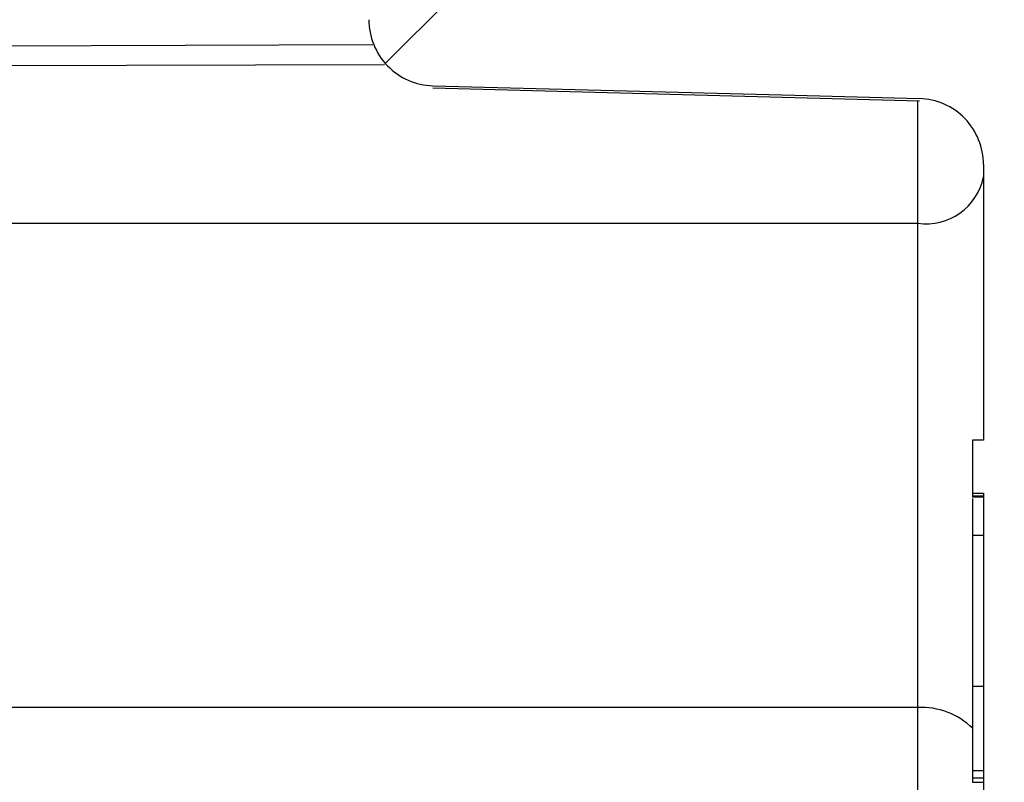
# Model space of a CAD drawing. Units: inches. Extents: x 0.5 to 33.7, y 0.4 to 21.4.
# Drawn here: x 20.8 to 21, y 11.7 to 11.9 of the extents above; entities that cross this region are included whole.
import ezdxf

# ---------------------------------------------------------------- set-up
doc = ezdxf.new("R2010")
doc.units = ezdxf.units.IN
doc.header["$MEASUREMENT"] = 0

msp = doc.modelspace()

# ---------------------------------------------------------------- hatches: boundary and pattern name
at = {"linetype": 'Continuous', "lineweight": 18}
h = msp.add_hatch(dxfattribs=at)
h.set_pattern_fill('ANSI34', style=0)
h.set_pattern_definition([(45, (0, 0), (-0.5303300858899106, 0.5303300858899107), []), (45, (0.176776695, 0), (-0.5303300858899106, 0.5303300858899107), []), (45, (0.353553391, 0), (-0.5303300858899106, 0.5303300858899107), []), (45, (0.530330086, 0), (-0.5303300858899106, 0.5303300858899107), [])])
edge = h.paths.add_edge_path(flags=0)
edge.add_spline(control_points=[(20.99270631367347, 12.19138590882272), (20.99270631367347, 12.19138313009191), (20.99270631271663, 12.19138035136093), (20.99270631080295, 12.19137757263077), (20.99270537901499, 12.19002457854329), (20.99247122321001, 12.18865312990539), (20.99202309971834, 12.18737650184475), (20.99157494290897, 12.18609977886759), (20.99090036980381, 12.18488265963045), (20.99005463859939, 12.18382643767647), (20.98953554967226, 12.18317815472552), (20.98894599934718, 12.18258062275264), (20.9883045812483, 12.18205307472528), (20.9872724603206, 12.18120418480411), (20.9860805511761, 12.18052063457758), (20.98482624628651, 12.180059541364), (20.98364621567824, 12.17962575201198), (20.98238157017237, 12.1793774594496), (20.98112510763389, 12.17933333091281)], knot_values=[0.0042967923121597, 0.0042967923121597, 0.0042967923121597, 0.0042967923121597, 0.0042973188840603, 0.0042973188840603, 0.0042973188840603, 0.0045573778317421, 0.0045573778317421, 0.0045573778317421, 0.0048174666586429, 0.0048174666586429, 0.0048174666586429, 0.004975676203155, 0.004975676203155, 0.004975676203155, 0.0052324968140682, 0.0052324968140682, 0.0052324968140682, 0.0054741154638466, 0.0054741154638466, 0.0054741154638466, 0.0054741154638466], weights=[1, 1, 1, 1, 1, 1, 1, 1, 1, 1, 1, 1, 1, 1, 1, 1, 1, 1, 1], degree=3, periodic=0)
edge.add_spline(control_points=[(20.98112510763389, 12.17933333091281), (20.9753710910693, 12.17913124265006), (20.9696170748092, 12.17892914571758), (20.96386305886062, 12.17872703991607), (20.92533786442765, 12.17737386930119), (20.88681268391706, 12.17602030223275), (20.84828751971303, 12.17466627126441)], knot_values=[0.008744218807554, 0.008744218807554, 0.008744218807554, 0.008744218807554, 0.0098410348003937, 0.0098410348003937, 0.0098410348003937, 0.0171846100984944, 0.0171846100984944, 0.0171846100984944, 0.0171846100984944], weights=[1, 1, 1, 1, 1, 1, 1], degree=3, periodic=0)
edge.add_spline(control_points=[(20.84828751971303, 12.17466627126441), (20.84824453596914, 12.17466476052924), (20.84820155977079, 12.17466301718225), (20.84815859489252, 12.17466104137986), (20.84682501452101, 12.17459971474766), (20.84548369874025, 12.17430716319003), (20.8442455105962, 12.17380807634087), (20.84300684545953, 12.17330879722631), (20.8418373887336, 12.17258921672888), (20.84083260367969, 12.17170945656243), (20.83982393666994, 12.1708262974699), (20.83895358560197, 12.16975767524445), (20.83829145303261, 12.16859193102727), (20.83762501095637, 12.16741859953381), (20.83715122166437, 12.16611491057601), (20.83690730228635, 12.16478775000865), (20.83677380537477, 12.16406139592249), (20.83670631367346, 12.16331984551399), (20.83670631367346, 12.16258132558611)], knot_values=[0.0025585424733624, 0.0025585424733624, 0.0025585424733624, 0.0025585424733624, 0.0025666271743994, 0.0025666271743994, 0.0025666271743994, 0.0028209477517975, 0.0028209477517975, 0.0028209477517975, 0.0030753496236194, 0.0030753496236194, 0.0030753496236194, 0.0033307303560855, 0.0033307303560855, 0.0033307303560855, 0.0035877841585213, 0.0035877841585213, 0.0035877841585213, 0.0037280683977854, 0.0037280683977854, 0.0037280683977854, 0.0037280683977854], weights=[1, 1, 1, 1, 1, 1, 1, 1, 1, 1, 1, 1, 1, 1, 1, 1, 1, 1, 1], degree=3, periodic=0)
edge.add_line((20.83670631367346, 12.16258132558611), (20.83670631367346, 12.1310602482921))
edge.add_spline(control_points=[(20.83670631367346, 12.1310602482921), (20.86346866048395, 12.13057651857377), (20.89023099400169, 12.13009205269877), (20.91699331216322, 12.12960674056631), (20.93713436357967, 12.12924149953772), (20.95727540630529, 12.12887577886655), (20.97741643929272, 12.12850952298901), (20.98051306431801, 12.12845321221702), (20.98360968911298, 12.12839688877757), (20.98670631367346, 12.12834055245054)], knot_values=[0.0102509447095079, 0.0102509447095079, 0.0102509447095079, 0.0102509447095079, 0.0153500045124365, 0.0153500045124365, 0.0153500045124365, 0.0191875056162474, 0.0191875056162474, 0.0191875056162474, 0.0197775102082266, 0.0197775102082266, 0.0197775102082266, 0.0197775102082266], weights=[1, 1, 1, 1, 1, 1, 1, 1, 1, 1], degree=3, periodic=0)
edge.add_line((20.98670631367346, 12.12834055245054), (20.98670631367346, 12.06965736637033))
edge.add_spline(control_points=[(20.98670631367346, 12.06965736637033), (20.98360968911298, 12.06960103004331), (20.98051306431801, 12.06954470660385), (20.97741643929272, 12.06948839583187), (20.93051311264858, 12.06863547934686), (20.88360973344393, 12.06778545036643), (20.83670631367346, 12.06693767052877)], knot_values=[0.0185975011034871, 0.0185975011034871, 0.0185975011034871, 0.0185975011034871, 0.0191875056916734, 0.0191875056916734, 0.0191875056916734, 0.0281240665565018, 0.0281240665565018, 0.0281240665565018, 0.0281240665565018], weights=[1, 1, 1, 1, 1, 1, 1], degree=3, periodic=0)
edge.add_line((20.83670631367346, 12.06693767052877), (20.83670631367346, 12.03541659323477))
edge.add_spline(control_points=[(20.83670631367346, 12.03541659323477), (20.83670631367346, 12.03485455961114), (20.83674526881884, 12.03429118862292), (20.83682269525573, 12.03373451372591), (20.83701115826902, 12.03237951622475), (20.83743673298565, 12.03103811626067), (20.83806527446543, 12.02982301455969), (20.83869064597136, 12.02861404107892), (20.83953449525872, 12.02749646215193), (20.84052722780612, 12.02656523259539), (20.84151261254683, 12.02564089562516), (20.84267218089496, 12.02487447277225), (20.84390928324226, 12.02433137084439), (20.84468063279798, 12.02399273966187), (20.84549247139585, 12.02373467870861), (20.84631781012132, 12.02356595644233), (20.8469656115576, 12.02343352775208), (20.84762672876503, 12.02335487215331), (20.84828751971303, 12.02333164755646)], knot_values=[0.0037438719961556, 0.0037438719961556, 0.0037438719961556, 0.0037438719961556, 0.0038504299050677, 0.0038504299050677, 0.0038504299050677, 0.004111123560637, 0.004111123560637, 0.004111123560637, 0.0043705022594933, 0.0043705022594933, 0.0043705022594933, 0.0046279395973067, 0.0046279395973067, 0.0046279395973067, 0.0047870326208229, 0.0047870326208229, 0.0047870326208229, 0.0049125312555564, 0.0049125312555564, 0.0049125312555564, 0.0049125312555564], weights=[1, 1, 1, 1, 1, 1, 1, 1, 1, 1, 1, 1, 1, 1, 1, 1, 1, 1, 1], degree=3, periodic=0)
edge.add_spline(control_points=[(20.84828751971303, 12.02333164755646), (20.85523338182705, 12.02308752368059), (20.86217924447241, 12.02284341492219), (20.86912510763388, 12.02259932085068)], knot_values=[0.0064363724717833, 0.0064363724717833, 0.0064363724717833, 0.0064363724717833, 0.007760376210529, 0.007760376210529, 0.007760376210529, 0.007760376210529], weights=[1, 1, 1, 1], degree=3, periodic=0)
edge.add_spline(control_points=[(20.86912510763388, 12.02259932085068), (20.8700369984409, 12.02256727484938), (20.87095109350022, 12.02242895597519), (20.87183168056463, 12.02218991996931), (20.87313228572316, 12.02183686974306), (20.87438944960832, 12.02125240212498), (20.87549833599042, 12.02048651098897), (20.87661112308962, 12.01971792568637), (20.87760568891591, 12.01874531660397), (20.87839996448469, 12.0176507185881), (20.87919413749082, 12.01655626191472), (20.87981016527627, 12.01530962876062), (20.88019781057569, 12.01401414533912), (20.88044235661872, 12.01319688960298), (20.88060096441936, 12.01234899631179), (20.88066839873669, 12.01149860680207), (20.88069365464922, 12.01118011372724), (20.88070631367346, 12.01086037124579), (20.88070631367346, 12.01054087836664)], knot_values=[0.003863163258846, 0.003863163258846, 0.003863163258846, 0.003863163258846, 0.0040382367523542, 0.0040382367523542, 0.0040382367523542, 0.0042972237480851, 0.0042972237480851, 0.0042972237480851, 0.0045571187594678, 0.0045571187594678, 0.0045571187594678, 0.0048169550279738, 0.0048169550279738, 0.0048169550279738, 0.0049794627728247, 0.0049794627728247, 0.0049794627728247, 0.0050403447211655, 0.0050403447211655, 0.0050403447211655, 0.0050403447211655], weights=[1, 1, 1, 1, 1, 1, 1, 1, 1, 1, 1, 1, 1, 1, 1, 1, 1, 1, 1], degree=3, periodic=0)
edge.add_line((20.88070631367346, 12.01054087836664), (20.88070631367346, 11.87603752521251))
edge.add_spline(control_points=[(20.88070631367346, 11.87603752521251), (20.88070631367346, 11.87531976156802), (20.88077052326261, 11.87459918043939), (20.8808975115504, 11.87389273962509), (20.88113767355981, 11.87255670896871), (20.88161213888347, 11.87124358252502), (20.88228222392576, 11.87006305648056), (20.88295035742058, 11.86888596858568), (20.88383159035672, 11.8678080813229), (20.88485307214826, 11.86692009864922), (20.88587002016068, 11.86603605722769), (20.88705422190589, 11.86531574914569), (20.88830719021259, 11.86481998416367), (20.88908938205551, 11.86451049243681), (20.88990889011662, 11.86428268041787), (20.89073860701876, 11.86414419189691), (20.89128478682643, 11.86405302871395), (20.89183864601217, 11.8639997800697), (20.89239219029377, 11.86398522546436)], knot_values=[0.0037090420777159, 0.0037090420777159, 0.0037090420777159, 0.0037090420777159, 0.0038453575429684, 0.0038453575429684, 0.0038453575429684, 0.0041039987734668, 0.0041039987734668, 0.0041039987734668, 0.0043618874938511, 0.0043618874938511, 0.0043618874938511, 0.0046186192108375, 0.0046186192108375, 0.0046186192108375, 0.0047774783530385, 0.0047774783530385, 0.0047774783530385, 0.0048824465981667, 0.0048824465981667, 0.0048824465981667, 0.0048824465981667], weights=[1, 1, 1, 1, 1, 1, 1, 1, 1, 1, 1, 1, 1, 1, 1, 1, 1, 1, 1], degree=3, periodic=0)
edge.add_spline(control_points=[(20.89239219029377, 11.86398522546436), (20.91437010040193, 11.86340734973084), (20.93634801164076, 11.86282951699748), (20.9583259239503, 11.86225172499355), (20.96589076152513, 11.86205284793006), (20.97345559922686, 11.86185397569341), (20.98102043705316, 11.8616551081954)], knot_values=[0.0078326685748921, 0.0078326685748921, 0.0078326685748921, 0.0078326685748921, 0.0120209074635733, 0.0120209074635733, 0.0120209074635733, 0.0134625069417693, 0.0134625069417693, 0.0134625069417693, 0.0134625069417693], weights=[1, 1, 1, 1, 1, 1, 1], degree=3, periodic=0)
edge.add_spline(control_points=[(20.98102043705316, 11.8616551081954), (20.98154287180936, 11.8616413742205), (20.9820655211993, 11.86159319978325), (20.98258166573693, 11.86151121495036), (20.98390931210755, 11.86130033048315), (20.98521875513237, 11.86085620000805), (20.98640101833765, 11.86021637905076), (20.98758731107535, 11.85957437737832), (20.98867855988571, 11.85871755178677), (20.98958427837658, 11.85771798657016), (20.99049164477128, 11.85671660270089), (20.99123805461135, 11.85554420605889), (20.99176199455792, 11.85429858558689), (20.99228575937189, 11.853053381477), (20.99260173357499, 11.85170059297024), (20.99268393613641, 11.8503522215101), (20.99269884735516, 11.85010763227281), (20.99270631367347, 11.84986247549394), (20.99270631367347, 11.84961743215197)], knot_values=[0.0031586000693659, 0.0031586000693659, 0.0031586000693659, 0.0031586000693659, 0.0032585065986047, 0.0032585065986047, 0.0032585065986047, 0.0035168855845068, 0.0035168855845068, 0.0035168855845068, 0.0037761540079496, 0.0037761540079496, 0.0037761540079496, 0.0040358903497544, 0.0040358903497544, 0.0040358903497544, 0.0042955278175634, 0.0042955278175634, 0.0042955278175634, 0.0043421758759801, 0.0043421758759801, 0.0043421758759801, 0.0043421758759801], weights=[1, 1, 1, 1, 1, 1, 1, 1, 1, 1, 1, 1, 1, 1, 1, 1, 1, 1, 1], degree=3, periodic=0)
edge.add_line((20.99270631367347, 11.84961743215197), (20.99270631367347, 11.79938056913946))
edge.add_line((20.99270631367347, 11.79938056913946), (20.99070631367346, 11.79938056913946))
edge.add_line((20.99070631367346, 11.79938056913946), (20.99070631367346, 11.78973456032193))
edge.add_line((20.99070631367346, 11.78973456032193), (20.99270631367347, 11.78973456029564))
edge.add_line((20.99270631367347, 11.78973456029564), (20.99270631367347, 11.71408049823149))
edge.add_arc((20.98070631367347, 11.71408049823149), 0.012, 270.74999999999727, 360, ccw=False)
edge.add_line((20.98086338882032, 11.7020815263006), (17.14310631367346, 11.65184253418953))
edge.add_line((17.14310631367346, 11.65184253418953), (17.14310631367346, 11.60344253418953))
edge.add_line((17.14310631367346, 11.60344253418953), (17.11249663079749, 11.59941269298855))
edge.add_arc((17.11390631367346, 11.58870508848571), 0.0108, 97.50000000000043, 180)
edge.add_line((17.10310631367346, 11.58870508848571), (17.10310631367346, 11.58817997989334))
edge.add_arc((17.11390631367346, 11.58817997989334), 0.0108, 180, 262.4999999999991)
edge.add_line((17.11249663079749, 11.57747237539051), (17.14310631367346, 11.57344253418953))
edge.add_line((17.14310631367346, 11.57344253418953), (17.21312172939398, 11.57283151891322))
edge.add_arc((17.213017010968, 11.56083197583645), 0.012, -54.24999999999761, 89.49999999999977, ccw=False)
edge.add_line((17.22002800695565, 11.55109308805287), (17.19924692678715, 11.53613285101985))
edge.add_arc((17.1922359307995, 11.54587173880343), 0.012, 270.49999999999943, 305.74999999999824, ccw=False)
edge.add_line((17.19234064922548, 11.53387219572666), (17.14310631367346, 11.53344253418953))
edge.add_line((17.14310631367346, 11.53344253418953), (17.14310631367346, 11.4894360910711))
edge.add_line((17.14310631367346, 11.4894360910711), (17.21437612329921, 11.49068011022554))
edge.add_line((17.21437612329921, 11.49068011022554), (17.21437612329921, 11.4315565547397))
edge.add_line((17.21437612329921, 11.4315565547397), (17.25515363896245, 11.43209036166067))
edge.add_line((17.25515363896245, 11.43209036166067), (17.2537137834496, 11.54208093769382))
edge.add_arc((17.26570564994808, 11.54223791982547), 0.0119928939587977, 90.78443303559982, 180.7500000000021, ccw=False)
edge.add_ellipse((17.28935920922862, 11.54254756187806), major_axis=(0.687525354970804, 0.009000199910573714), ratio=0.0174524064372835, start_angle=90.00000001742, end_angle=153.1229752348379, ccw=False)
edge.add_line((17.28920213407811, 11.5545465338089), (17.68703247468329, 11.55975441824434))
edge.add_line((17.68703247468329, 11.55975441824434), (17.68687539953643, 11.57175339017575))
edge.add_arc((17.69887437146732, 11.57191046532251), 0.012, 90.75000000001711, 180.7499999995224, ccw=False)
edge.add_line((17.69871729632045, 11.58390943725415), (21.01856079345203, 11.62736856924103))
edge.add_arc((21.01790631367346, 11.67736428561973), 0.05, 270.7500000000057, 360.0000000000008)
edge.add_line((21.06790631367346, 11.67736428561973), (21.06790631367346, 11.85937122108042))
edge.add_spline(control_points=[(21.06790631367346, 11.85937122108042), (21.07486304843598, 11.85955407026873), (21.08181978310025, 11.85973692319516), (21.08877651766463, 11.85991977992214), (21.09531017811267, 11.86009151620929), (21.10184383847259, 11.86026325584879), (21.10837749874301, 11.86043499889349)], knot_values=[0.0109826818516334, 0.0109826818516334, 0.0109826818516334, 0.0109826818516334, 0.01230839751304, 0.01230839751304, 0.01230839751304, 0.0135534897186045, 0.0135534897186045, 0.0135534897186045, 0.0135534897186045], weights=[1, 1, 1, 1, 1, 1, 1], degree=3, periodic=0)
edge.add_spline(control_points=[(21.10837749874301, 11.86043499889349), (21.10843065247345, 11.86043639608636), (21.10848380051499, 11.8604380297198), (21.10853693971331, 11.86043989969567), (21.11054318273136, 11.86051049966969), (21.11256485167565, 11.86092858580605), (21.11443468440686, 11.86165914789172), (21.11559358325436, 11.86211194109881), (21.11671109292683, 11.86268892598114), (21.11775144056326, 11.86337138112432), (21.11943988381714, 11.86447897895243), (21.1209597248003, 11.86589427126605), (21.12218572256138, 11.86749880953615), (21.12341156069269, 11.86910313888902), (21.12437749340498, 11.8709406977346), (21.12500541585255, 11.87285962066075), (21.12559886676579, 11.87467319902118), (21.12590631367346, 11.87660470010184), (21.12590631367346, 11.87851290618501)], knot_values=[0.0065401487462933, 0.0065401487462933, 0.0065401487462933, 0.0065401487462933, 0.006550140843396, 0.006550140843396, 0.006550140843396, 0.0069325323363586, 0.0069325323363586, 0.0069325323363586, 0.0071674439855178, 0.0071674439855178, 0.0071674439855178, 0.0075521225732674, 0.0075521225732674, 0.0075521225732674, 0.0079367160594472, 0.0079367160594472, 0.0079367160594472, 0.008300182425636, 0.008300182425636, 0.008300182425636, 0.008300182425636], weights=[1, 1, 1, 1, 1, 1, 1, 1, 1, 1, 1, 1, 1, 1, 1, 1, 1, 1, 1], degree=3, periodic=0)
edge.add_line((21.12590631367346, 11.87851290618501), (21.12590631367346, 11.90346404926597))
edge.add_line((21.12590631367346, 11.90346404926597), (20.98030631367347, 11.90346404926597))
edge.add_spline(control_points=[(20.98030631367347, 11.90346404926597), (20.97954048170393, 11.90346404926597), (20.97877131191752, 11.90353648965156), (20.97801893327986, 11.90367940567991), (20.97716700558846, 11.90384123127675), (20.97632771600586, 11.90409533419324), (20.97552897432721, 11.90443294350289), (20.97423739987028, 11.90497886162937), (20.97302378976957, 11.9057596587074), (20.97198999343616, 11.90670700041958), (20.97093948352907, 11.90766965797783), (20.97004458233478, 11.90883169671529), (20.96937904403834, 11.91009159330442), (20.96870409008148, 11.91136931419985), (20.96824549541558, 11.91278412417463), (20.96803865545731, 11.91421428177509), (20.96795057130126, 11.9148233237915), (20.96790631367346, 11.91544028963518), (20.96790631367346, 11.91605566837733)], knot_values=[0.0048734512098977, 0.0048734512098977, 0.0048734512098977, 0.0048734512098977, 0.0050202118864446, 0.0050202118864446, 0.0050202118864446, 0.0051854060696041, 0.0051854060696041, 0.0051854060696041, 0.0054549691511472, 0.0054549691511472, 0.0054549691511472, 0.0057289513783703, 0.0057289513783703, 0.0057289513783703, 0.0060068368973557, 0.0060068368973557, 0.0060068368973557, 0.0061245900188993, 0.0061245900188993, 0.0061245900188993, 0.0061245900188993], weights=[1, 1, 1, 1, 1, 1, 1, 1, 1, 1, 1, 1, 1, 1, 1, 1, 1, 1, 1], degree=3, periodic=0)
edge.add_line((20.96790631367346, 11.91605566837733), (20.96790631367346, 12.00194225044354))
edge.add_spline(control_points=[(20.96790631367346, 12.00194225044354), (20.96790631367346, 12.00275289130099), (20.96798340141063, 12.00356716415712), (20.96813610695142, 12.00436329204734), (20.9683996742835, 12.00573739611017), (20.96889834968042, 12.00708576452827), (20.96959543137228, 12.00829890377374), (20.97028420510658, 12.0094975845856), (20.97118523775876, 12.0105960732571), (20.97222814509821, 12.01150359142613), (20.97326408535261, 12.01240504697001), (20.97446801924637, 12.01314218510208), (20.97574273271381, 12.01365296870027), (20.97701665898138, 12.0141634368638), (20.97839608983439, 12.01446161605798), (20.97976715489843, 12.01452200207734), (20.97994674392198, 12.01452991174299), (20.98012655055102, 12.0145338695549), (20.98030631367347, 12.0145338695549)], knot_values=[0.0011191290878931, 0.0011191290878931, 0.0011191290878931, 0.0011191290878931, 0.0012744472700974, 0.0012744472700974, 0.0012744472700974, 0.0015431713592786, 0.0015431713592786, 0.0015431713592786, 0.0018086805715414, 0.0018086805715414, 0.0018086805715414, 0.0020724268385105, 0.0020724268385105, 0.0020724268385105, 0.0023360405411749, 0.0023360405411749, 0.0023360405411749, 0.0023702001610965, 0.0023702001610965, 0.0023702001610965, 0.0023702001610965], weights=[1, 1, 1, 1, 1, 1, 1, 1, 1, 1, 1, 1, 1, 1, 1, 1, 1, 1, 1], degree=3, periodic=0)
edge.add_line((20.98030631367347, 12.0145338695549), (21.12590631367346, 12.0145338695549))
edge.add_line((21.12590631367346, 12.0145338695549), (21.12590631367347, 12.03948501263586))
edge.add_spline(control_points=[(21.12590631367346, 12.03948501263586), (21.12590631367346, 12.03994239288504), (21.12588905403639, 12.04040009794243), (21.12585459700243, 12.04085617842343), (21.12570100394274, 12.04288916816476), (21.12519382515413, 12.0449239357302), (21.12437396984309, 12.04679061068459), (21.12355656145951, 12.04865171438985), (21.12240553201899, 12.05039733703428), (21.12101578852491, 12.05188073734706), (21.1196323657879, 12.05335739093783), (21.11797395361554, 12.0546151299227), (21.11617833766754, 12.05554793626042), (21.11439040787312, 12.05647674971047), (21.11241692285078, 12.05710911285931), (21.11042205560382, 12.05739176466242), (21.10974491616585, 12.05748770823129), (21.1090611653561, 12.05754494914518), (21.10837749874301, 12.05756291992738)], knot_values=[0.0010748931823762, 0.0010748931823762, 0.0010748931823762, 0.0010748931823762, 0.0011612778229808, 0.0011612778229808, 0.0011612778229808, 0.0015496945159556, 0.0015496945159556, 0.0015496945159556, 0.0019369530897398, 0.0019369530897398, 0.0019369530897398, 0.0023224312849518, 0.0023224312849518, 0.0023224312849518, 0.0027062326774195, 0.0027062326774195, 0.0027062326774195, 0.0028356913029762, 0.0028356913029762, 0.0028356913029762, 0.0028356913029762], weights=[1, 1, 1, 1, 1, 1, 1, 1, 1, 1, 1, 1, 1, 1, 1, 1, 1, 1, 1], degree=3, periodic=0)
edge.add_spline(control_points=[(21.10837749874301, 12.05756291992738), (21.10184383847259, 12.05773466297208), (21.09531017811267, 12.05790640261159), (21.08877651766463, 12.05807813889873), (21.08181978310025, 12.05826099562571), (21.07486304843598, 12.05844384855214), (21.06790631367346, 12.05862669774045)], knot_values=[0.0110633053075115, 0.0110633053075115, 0.0110633053075115, 0.0110633053075115, 0.0123083975130727, 0.0123083975130727, 0.0123083975130727, 0.0136341131744758, 0.0136341131744758, 0.0136341131744758, 0.0136341131744758], weights=[1, 1, 1, 1, 1, 1, 1], degree=3, periodic=0)
edge.add_line((21.06790631367346, 12.05862669774045), (21.06790631367346, 12.23546463815591))
edge.add_arc((21.09270631367346, 12.23546463815591), 0.0248, 93.00000000000432, 180, ccw=False)
edge.add_line((21.09140838195864, 12.26023065061782), (21.11960424538829, 12.26170833320514))
edge.add_arc((21.11830631367346, 12.28647434566705), 0.0248, 272.9999999999976, 360.0000000000008)
edge.add_line((21.14310631367346, 12.28647434566705), (21.14310631367346, 15.0591848301684))
edge.add_arc((21.48951647518724, 15.25899895941044), 0.3999070970172371, 196.7017982854903, 209.9769375610266, ccw=False)
edge.add_spline(control_points=[(21.10648006880582, 15.14406942608169), (21.1062596207259, 15.14480413401864), (21.10610892586797, 15.14556338578535), (21.10603200314955, 15.14632658694098), (21.10589662611855, 15.14766975198528), (21.10599110166398, 15.14905475918823), (21.10630756830201, 15.15036711132991), (21.10662316497677, 15.15167585583016), (21.1071681877101, 15.15294830616029), (21.10789812336784, 15.15407950347448), (21.10862555087036, 15.15520681384549), (21.10955656857695, 15.15622469585182), (21.11061514774574, 15.15704894677683), (21.11167128323487, 15.15787129495776), (21.11288336091, 15.15852337176628), (21.11415181223674, 15.1589508175918), (21.11532539500632, 15.15934629437927), (21.11657576696934, 15.15955987631182), (21.11781408585041, 15.15957614761433)], knot_values=[0.000791271425765, 0.000791271425765, 0.000791271425765, 0.000791271425765, 0.0009382928191198, 0.0009382928191198, 0.0009382928191198, 0.00119772169151, 0.00119772169151, 0.00119772169151, 0.0014564209421401, 0.0014564209421401, 0.0014564209421401, 0.0017142193192354, 0.0017142193192354, 0.0017142193192354, 0.0019714227763155, 0.0019714227763155, 0.0019714227763155, 0.0022093827108424, 0.0022093827108424, 0.0022093827108424, 0.0022093827108424], weights=[1, 1, 1, 1, 1, 1, 1, 1, 1, 1, 1, 1, 1, 1, 1, 1, 1, 1, 1], degree=3, periodic=0)
edge.add_spline(control_points=[(21.11781408585041, 15.15957614761433), (21.12313647034129, 15.15964608285432), (21.12845885482494, 15.15971601864481), (21.13378123930131, 15.15978595498931), (21.13888959743208, 15.15985307901909), (21.14399795555615, 15.15992020355921), (21.14910631367346, 15.15998732861281)], knot_values=[0.0114701119136283, 0.0114701119136283, 0.0114701119136283, 0.0114701119136283, 0.0124841136841439, 0.0124841136841439, 0.0124841136841439, 0.013457339916113, 0.013457339916113, 0.013457339916113, 0.013457339916113], weights=[1, 1, 1, 1, 1, 1, 1], degree=3, periodic=0)
edge.add_line((21.14910631367346, 15.15998732861281), (21.14910631367346, 15.35801059020806))
edge.add_spline(control_points=[(21.14910631367346, 15.35801059020806), (21.14399795555615, 15.35807771526166), (21.13888959743208, 15.35814483980178), (21.13378123930131, 15.35821196383156), (21.12845885482494, 15.35828190017607), (21.12313647034129, 15.35835183596656), (21.11781408585041, 15.35842177120654)], knot_values=[0.0115108874521758, 0.0115108874521758, 0.0115108874521758, 0.0115108874521758, 0.0124841136841449, 0.0124841136841449, 0.0124841136841449, 0.0134981154546604, 0.0134981154546604, 0.0134981154546604, 0.0134981154546604], weights=[1, 1, 1, 1, 1, 1, 1], degree=3, periodic=0)
edge.add_spline(control_points=[(21.11781408585041, 15.35842177120654), (21.11697169700965, 15.35843284005469), (21.11612582996564, 15.35853401783571), (21.11530458336021, 15.35872188877944), (21.11448244717425, 15.35890996322639), (21.11367587941422, 15.35918699845947), (21.11291163293076, 15.35954365966899), (21.1116901366432, 15.36011371180893), (21.11055069218536, 15.36090368047403), (21.10958786542447, 15.36184706653037), (21.10862301794218, 15.36279243250716), (21.10780868441073, 15.36391806292121), (21.10721205511588, 15.36512995440922), (21.10661539960995, 15.36634189913797), (21.1062199070574, 15.36767362246104), (21.10605809135381, 15.36901475015682), (21.10589655105653, 15.37035359528652), (21.1059634244464, 15.37173868708419), (21.10625338904407, 15.37305569964338), (21.10631802001477, 15.3733492520315), (21.1063936840696, 15.37364059024825), (21.10648006880582, 15.37392849273919)], knot_values=[0.0046515410503868, 0.0046515410503868, 0.0046515410503868, 0.0046515410503868, 0.0048131082377114, 0.0048131082377114, 0.0048131082377114, 0.0049737710075233, 0.0049737710075233, 0.0049737710075233, 0.0052328286493608, 0.0052328286493608, 0.0052328286493608, 0.0054924283844666, 0.0054924283844666, 0.0054924283844666, 0.0057520289153912, 0.0057520289153912, 0.0057520289153912, 0.0060111743596946, 0.0060111743596946, 0.0060111743596946, 0.006068440331036, 0.006068440331036, 0.006068440331036, 0.006068440331036], weights=[1, 1, 1, 1, 1, 1, 1, 1, 1, 1, 1, 1, 1, 1, 1, 1, 1, 1, 1, 1, 1, 1], degree=3, periodic=0)
edge.add_arc((21.48951647518724, 15.25899895941044), 0.3999070970172371, 150.0230624389728, 163.2982017145093, ccw=False)
edge.add_line((21.14310631367346, 15.45881308865247), (21.14310631367346, 18.23152357315382))
edge.add_arc((21.11830631367346, 18.23152357315382), 0.0248, 0, 86.99999999999504)
edge.add_line((21.11960424538829, 18.25628958561574), (21.09140838195864, 18.25776726820305))
edge.add_arc((21.09270631367346, 18.28253328066496), 0.0248, 180, 266.9999999999946, ccw=False)
edge.add_line((21.06790631367346, 18.28253328066496), (21.06790631367346, 18.45937122108042))
edge.add_spline(control_points=[(21.06790631367346, 18.45937122108042), (21.07486304843598, 18.45955407026873), (21.08181978310025, 18.45973692319516), (21.08877651766463, 18.45991977992215), (21.09531017811267, 18.46009151620929), (21.10184383847259, 18.46026325584879), (21.10837749874301, 18.4604349988935)], knot_values=[0.0109826818516334, 0.0109826818516334, 0.0109826818516334, 0.0109826818516334, 0.01230839751304, 0.01230839751304, 0.01230839751304, 0.0135534897186045, 0.0135534897186045, 0.0135534897186045, 0.0135534897186045], weights=[1, 1, 1, 1, 1, 1, 1], degree=3, periodic=0)
edge.add_spline(control_points=[(21.10837749874301, 18.4604349988935), (21.10843065247345, 18.46043639608636), (21.10848380051499, 18.4604380297198), (21.10853693971331, 18.46043989969567), (21.11054318273135, 18.46051049966969), (21.11256485167564, 18.46092858580605), (21.11443468440686, 18.46165914789172), (21.11559358325435, 18.46211194109881), (21.11671109292683, 18.46268892598114), (21.11775144056326, 18.46337138112433), (21.11943988381714, 18.46447897895243), (21.1209597248003, 18.46589427126605), (21.12218572256138, 18.46749880953615), (21.12341156069269, 18.46910313888902), (21.12437749340498, 18.4709406977346), (21.12500541585255, 18.47285962066075), (21.12559886676579, 18.47467319902118), (21.12590631367346, 18.47660470010184), (21.12590631367346, 18.47851290618501)], knot_values=[0.0065401487462933, 0.0065401487462933, 0.0065401487462933, 0.0065401487462933, 0.006550140843396, 0.006550140843396, 0.006550140843396, 0.0069325323363586, 0.0069325323363586, 0.0069325323363586, 0.0071674439855178, 0.0071674439855178, 0.0071674439855178, 0.0075521225732675, 0.0075521225732675, 0.0075521225732675, 0.0079367160594473, 0.0079367160594473, 0.0079367160594473, 0.008300182425636, 0.008300182425636, 0.008300182425636, 0.008300182425636], weights=[1, 1, 1, 1, 1, 1, 1, 1, 1, 1, 1, 1, 1, 1, 1, 1, 1, 1, 1], degree=3, periodic=0)
edge.add_line((21.12590631367346, 18.47851290618501), (21.12590631367346, 18.50346404926597))
edge.add_line((21.12590631367346, 18.50346404926597), (20.98030631367346, 18.50346404926597))
edge.add_spline(control_points=[(20.98030631367346, 18.50346404926597), (20.97954048170393, 18.50346404926597), (20.97877131191752, 18.50353648965156), (20.97801893327986, 18.50367940567991), (20.97716700558846, 18.50384123127675), (20.97632771600586, 18.50409533419325), (20.97552897432721, 18.50443294350289), (20.97423739987027, 18.50497886162937), (20.97302378976957, 18.5057596587074), (20.97198999343616, 18.50670700041958), (20.97093948352907, 18.50766965797783), (20.97004458233478, 18.50883169671529), (20.96937904403833, 18.51009159330442), (20.96870409008148, 18.51136931419984), (20.96824549541558, 18.51278412417463), (20.96803865545731, 18.51421428177509), (20.96795057130126, 18.5148233237915), (20.96790631367346, 18.51544028963518), (20.96790631367346, 18.51605566837733)], knot_values=[0.0048734512098977, 0.0048734512098977, 0.0048734512098977, 0.0048734512098977, 0.0050202118864446, 0.0050202118864446, 0.0050202118864446, 0.0051854060696042, 0.0051854060696042, 0.0051854060696042, 0.0054549691511471, 0.0054549691511471, 0.0054549691511471, 0.0057289513783703, 0.0057289513783703, 0.0057289513783703, 0.0060068368973557, 0.0060068368973557, 0.0060068368973557, 0.0061245900188993, 0.0061245900188993, 0.0061245900188993, 0.0061245900188993], weights=[1, 1, 1, 1, 1, 1, 1, 1, 1, 1, 1, 1, 1, 1, 1, 1, 1, 1, 1], degree=3, periodic=0)
edge.add_line((20.96790631367346, 18.51605566837733), (20.96790631367346, 18.60194225044354))
edge.add_spline(control_points=[(20.96790631367346, 18.60194225044354), (20.96790631367346, 18.60275289130099), (20.96798340141063, 18.60356716415712), (20.96813610695142, 18.60436329204734), (20.9683996742835, 18.60573739611017), (20.96889834968042, 18.60708576452826), (20.96959543137228, 18.60829890377374), (20.97028420510658, 18.6094975845856), (20.97118523775876, 18.6105960732571), (20.97222814509821, 18.61150359142613), (20.97326408535261, 18.61240504697001), (20.97446801924637, 18.61314218510208), (20.97574273271381, 18.61365296870026), (20.97701665898138, 18.6141634368638), (20.97839608983439, 18.61446161605798), (20.97976715489843, 18.61452200207733), (20.97994674392198, 18.61452991174299), (20.98012655055102, 18.6145338695549), (20.98030631367346, 18.6145338695549)], knot_values=[0.0011191290878931, 0.0011191290878931, 0.0011191290878931, 0.0011191290878931, 0.0012744472700974, 0.0012744472700974, 0.0012744472700974, 0.0015431713592787, 0.0015431713592787, 0.0015431713592787, 0.0018086805715414, 0.0018086805715414, 0.0018086805715414, 0.0020724268385105, 0.0020724268385105, 0.0020724268385105, 0.0023360405411749, 0.0023360405411749, 0.0023360405411749, 0.0023702001610965, 0.0023702001610965, 0.0023702001610965, 0.0023702001610965], weights=[1, 1, 1, 1, 1, 1, 1, 1, 1, 1, 1, 1, 1, 1, 1, 1, 1, 1, 1], degree=3, periodic=0)
edge.add_line((20.98030631367346, 18.6145338695549), (21.12590631367346, 18.6145338695549))
edge.add_line((21.12590631367346, 18.6145338695549), (21.12590631367346, 18.63948501263587))
edge.add_spline(control_points=[(21.12590631367346, 18.63948501263587), (21.12590631367346, 18.63994239288504), (21.12588905403639, 18.64040009794243), (21.12585459700243, 18.64085617842343), (21.12570100394274, 18.64288916816476), (21.12519382515413, 18.6449239357302), (21.12437396984309, 18.64679061068458), (21.1235565614595, 18.64865171438985), (21.12240553201899, 18.65039733703427), (21.12101578852491, 18.65188073734706), (21.1196323657879, 18.65335739093783), (21.11797395361554, 18.6546151299227), (21.11617833766754, 18.65554793626042), (21.11439040787312, 18.65647674971047), (21.11241692285078, 18.65710911285931), (21.11042205560382, 18.65739176466242), (21.10974491616584, 18.65748770823129), (21.1090611653561, 18.65754494914518), (21.10837749874301, 18.65756291992738)], knot_values=[0.0010748931823761, 0.0010748931823761, 0.0010748931823761, 0.0010748931823761, 0.0011612778229808, 0.0011612778229808, 0.0011612778229808, 0.0015496945159556, 0.0015496945159556, 0.0015496945159556, 0.0019369530897398, 0.0019369530897398, 0.0019369530897398, 0.0023224312849518, 0.0023224312849518, 0.0023224312849518, 0.0027062326774195, 0.0027062326774195, 0.0027062326774195, 0.0028356913029761, 0.0028356913029761, 0.0028356913029761, 0.0028356913029761], weights=[1, 1, 1, 1, 1, 1, 1, 1, 1, 1, 1, 1, 1, 1, 1, 1, 1, 1, 1], degree=3, periodic=0)
edge.add_spline(control_points=[(21.108377498743, 18.65756291992738), (21.10184383847259, 18.65773466297208), (21.09531017811267, 18.65790640261159), (21.08877651766463, 18.65807813889873), (21.08181978310025, 18.65826099562571), (21.07486304843598, 18.65844384855214), (21.06790631367346, 18.65862669774045)], knot_values=[0.0110633053075115, 0.0110633053075115, 0.0110633053075115, 0.0110633053075115, 0.0123083975130727, 0.0123083975130727, 0.0123083975130727, 0.0136341131744758, 0.0136341131744758, 0.0136341131744758, 0.0136341131744758], weights=[1, 1, 1, 1, 1, 1, 1], degree=3, periodic=0)
edge.add_line((21.06790631367346, 18.65862669774045), (21.06790631367346, 18.84063363320114))
edge.add_arc((21.01790631367346, 18.84063363320114), 0.05, 0, 89.24999999999513)
edge.add_line((21.01856079345203, 18.89062934957984), (17.69871729632045, 18.93408848156672))
edge.add_arc((17.69887437146731, 18.94608745349761), 0.012, 179.2499999989837, 269.25000000000273, ccw=False)
edge.add_line((17.68687539953643, 18.94624452864468), (17.68703247468329, 18.95824350057653))
edge.add_line((17.68703247468329, 18.95824350057653), (17.28920213407524, 18.96345138501201))
edge.add_ellipse((17.28935920922865, 18.97545035694282), major_axis=(-0.6875253549707941, 0.009000199910573417), ratio=0.0174524064372838, start_angle=26.877024765129875, end_angle=89.99999996873669, ccw=False)
edge.add_arc((17.26570564994808, 18.97575999899541), 0.0119928939587977, 179.2500000000053, 269.21556696439956, ccw=False)
edge.add_line((17.2537137834496, 18.97591698112706), (17.25515363896245, 19.0859075571602))
edge.add_line((17.25515363896245, 19.0859075571602), (17.21437612329921, 19.08644136408117))
edge.add_line((17.21437612329921, 19.08644136408117), (17.21437612329921, 19.02731780859534))
edge.add_line((17.21437612329921, 19.02731780859534), (17.14310631367346, 19.02856182774978))
edge.add_line((17.14310631367346, 19.02856182774978), (17.14310631367346, 18.98455538463135))
edge.add_line((17.14310631367346, 18.98455538463135), (17.19234064922548, 18.98412572309422))
edge.add_arc((17.1922359307995, 18.97212618001745), 0.012, 54.25000000000102, 89.49999999999972, ccw=False)
edge.add_line((17.19924692678715, 18.98186506780103), (17.22002800695565, 18.966904830768))
edge.add_arc((17.213017010968, 18.95716594298442), 0.012, -89.50000000000148, 54.24999999999102, ccw=False)
edge.add_line((17.21312172939398, 18.94516639990765), (17.14310631367346, 18.94455538463135))
edge.add_line((17.14310631367346, 18.94455538463135), (17.11249663079749, 18.94052554343036))
edge.add_arc((17.11390631367346, 18.92981793892753), 0.0108, 97.50000000000165, 180)
edge.add_line((17.10310631367346, 18.92981793892753), (17.10310631367346, 18.92929283033516))
edge.add_arc((17.11390631367346, 18.92929283033516), 0.0108, 180, 262.4999999999991)
edge.add_line((17.11249663079749, 18.91858522583233), (17.14310631367346, 18.91455538463135))
edge.add_line((17.14310631367346, 18.91455538463135), (17.14310631367346, 18.86615538463134))
edge.add_line((17.14310631367346, 18.86615538463134), (20.98086338882032, 18.81591639252028))
edge.add_arc((20.98070631367346, 18.80391742058939), 0.012, -7.958078640513122e-13, 89.25000000000188, ccw=False)
edge.add_line((20.99270631367347, 18.80391742058939), (20.99270631367347, 18.6683804866689))
edge.add_spline(control_points=[(20.99270631367347, 18.6683804866689), (20.99270631367347, 18.66727511889727), (20.9925516697731, 18.66615947767223), (20.99225098486955, 18.66509579233373), (20.99188457162251, 18.66379959024939), (20.99129008157154, 18.66254859794596), (20.99051610349712, 18.66144616588395), (20.98974205100687, 18.66034362782616), (20.98876706875385, 18.65935933356587), (20.98767147293316, 18.65857548586113), (20.98699618415077, 18.65809234823674), (20.98626659927928, 18.65767744853862), (20.98550605482149, 18.65734426835997), (20.98428035530985, 18.65680731252776), (20.98294518419053, 18.6564742183137), (20.98161086527586, 18.65637295680812), (20.98141436454112, 18.656358044361), (20.98121743476971, 18.65634798938064), (20.98102043705316, 18.65634281062547)], knot_values=[0.0040841604399117, 0.0040841604399117, 0.0040841604399117, 0.0040841604399117, 0.0042965175549035, 0.0042965175549035, 0.0042965175549035, 0.0045554065426953, 0.0045554065426953, 0.0045554065426953, 0.0048143363396773, 0.0048143363396773, 0.0048143363396773, 0.0049725129422307, 0.0049725129422307, 0.0049725129422307, 0.0052296948526866, 0.0052296948526866, 0.0052296948526866, 0.0052671781279498, 0.0052671781279498, 0.0052671781279498, 0.0052671781279498], weights=[1, 1, 1, 1, 1, 1, 1, 1, 1, 1, 1, 1, 1, 1, 1, 1, 1, 1, 1], degree=3, periodic=0)
edge.add_spline(control_points=[(20.98102043705316, 18.65634281062547), (20.97345559922686, 18.65614394312746), (20.96589076152513, 18.65594507089082), (20.9583259239503, 18.65574619382733), (20.93634801164076, 18.6551684018234), (20.91437010040193, 18.65459056909003), (20.89239219029377, 18.65401269335651)], knot_values=[0.0105793079853378, 0.0105793079853378, 0.0105793079853378, 0.0105793079853378, 0.0120209074635381, 0.0120209074635381, 0.0120209074635381, 0.0162091463522316, 0.0162091463522316, 0.0162091463522316, 0.0162091463522316], weights=[1, 1, 1, 1, 1, 1, 1], degree=3, periodic=0)
edge.add_spline(control_points=[(20.89239219029377, 18.65401269335651), (20.891432037401, 18.65398744759591), (20.89046808129083, 18.65384457289948), (20.88954186173398, 18.65359031268152), (20.88825178086953, 18.65323616744743), (20.88700513556051, 18.65265456752456), (20.88590451294749, 18.65189406943293), (20.88480192245075, 18.6511322115911), (20.88381559008329, 18.65016997357642), (20.88302593109484, 18.64908712000524), (20.88223336564575, 18.64800028082592), (20.88161714665582, 18.64676219412311), (20.88122698639983, 18.64547488904372), (20.88088348031905, 18.64434151598533), (20.88070631367346, 18.6431446785897), (20.88070631367346, 18.64196039360836)], knot_values=[0.0026353645879415, 0.0026353645879415, 0.0026353645879415, 0.0026353645879415, 0.002818133678576, 0.002818133678576, 0.002818133678576, 0.00307298242847, 0.00307298242847, 0.00307298242847, 0.0033282815674972, 0.0033282815674972, 0.0033282815674972, 0.0035845250396383, 0.0035845250396383, 0.0035845250396383, 0.0038100913794537, 0.0038100913794537, 0.0038100913794537, 0.0038100913794537], weights=[1, 1, 1, 1, 1, 1, 1, 1, 1, 1, 1, 1, 1, 1, 1, 1], degree=3, periodic=0)
edge.add_line((20.88070631367346, 18.64196039360836), (20.88070631367346, 18.50745704045423))
edge.add_spline(control_points=[(20.88070631367346, 18.50745704045423), (20.88070631367346, 18.50740838796939), (20.8807060205635, 18.50735973460178), (20.88070543438857, 18.50731108564824), (20.88068913477635, 18.50595831698374), (20.88043967052385, 18.50458977392484), (20.87997750632465, 18.50331829722824), (20.87951770581063, 18.50205332335173), (20.87883480955687, 18.50084981406224), (20.87798405966841, 18.49980683752933), (20.87713676363973, 18.49876809525463), (20.87609977350073, 18.49786028281742), (20.87495741768516, 18.49715891325429), (20.87381487915284, 18.49645743150895), (20.87253543807346, 18.49594331757049), (20.87122496852515, 18.49566022659599), (20.87053550665504, 18.49551128728416), (20.86983003804976, 18.4954233708935), (20.8691251076339, 18.4953985979702)], knot_values=[0.0037752379021257, 0.0037752379021257, 0.0037752379021257, 0.0037752379021257, 0.0037844665042556, 0.0037844665042556, 0.0037844665042556, 0.004044498481576, 0.004044498481576, 0.004044498481576, 0.0043031734600929, 0.0043031734600929, 0.0043031734600929, 0.00456079358501, 0.00456079358501, 0.00456079358501, 0.0048184843626389, 0.0048184843626389, 0.0048184843626389, 0.0049528402872436, 0.0049528402872436, 0.0049528402872436, 0.0049528402872436], weights=[1, 1, 1, 1, 1, 1, 1, 1, 1, 1, 1, 1, 1, 1, 1, 1, 1, 1, 1], degree=3, periodic=0)
edge.add_spline(control_points=[(20.8691251076339, 18.4953985979702), (20.86217924447242, 18.49515450389869), (20.85523338182705, 18.49491039514029), (20.84828751971303, 18.49466627126441)], knot_values=[0.0113519496239066, 0.0113519496239066, 0.0113519496239066, 0.0113519496239066, 0.0126759533626921, 0.0126759533626921, 0.0126759533626921, 0.0126759533626921], weights=[1, 1, 1, 1], degree=3, periodic=0)
edge.add_spline(control_points=[(20.84828751971303, 18.49466627126441), (20.84824453596914, 18.49466476052925), (20.84820155977079, 18.49466301718225), (20.84815859489252, 18.49466104137986), (20.84682501452101, 18.49459971474766), (20.84548369874025, 18.49430716319003), (20.8442455105962, 18.49380807634087), (20.84300684545953, 18.49330879722631), (20.84183738873359, 18.49258921672888), (20.84083260367969, 18.49170945656243), (20.83982393666994, 18.4908262974699), (20.83895358560197, 18.48975767524444), (20.83829145303261, 18.48859193102727), (20.83762501095637, 18.48741859953381), (20.83715122166437, 18.48611491057601), (20.83690730228635, 18.48478775000865), (20.83677380537476, 18.4840613959225), (20.83670631367346, 18.48331984551399), (20.83670631367346, 18.48258132558611)], knot_values=[0.0025585424733624, 0.0025585424733624, 0.0025585424733624, 0.0025585424733624, 0.0025666271743993, 0.0025666271743993, 0.0025666271743993, 0.0028209477517975, 0.0028209477517975, 0.0028209477517975, 0.0030753496236193, 0.0030753496236193, 0.0030753496236193, 0.0033307303560855, 0.0033307303560855, 0.0033307303560855, 0.0035877841585212, 0.0035877841585212, 0.0035877841585212, 0.0037280683977854, 0.0037280683977854, 0.0037280683977854, 0.0037280683977854], weights=[1, 1, 1, 1, 1, 1, 1, 1, 1, 1, 1, 1, 1, 1, 1, 1, 1, 1, 1], degree=3, periodic=0)
edge.add_line((20.83670631367346, 18.48258132558611), (20.83670631367346, 18.45106024829211))
edge.add_spline(control_points=[(20.83670631367346, 18.45106024829211), (20.86346866048395, 18.45057651857377), (20.89023099400169, 18.45009205269878), (20.91699331216322, 18.44960674056631), (20.93713436357967, 18.44924149953772), (20.95727540630529, 18.44887577886655), (20.97741643929272, 18.44850952298901), (20.98051306431801, 18.44845321221702), (20.98360968911298, 18.44839688877757), (20.98670631367346, 18.44834055245054)], knot_values=[0.0102509447095079, 0.0102509447095079, 0.0102509447095079, 0.0102509447095079, 0.0153500045124365, 0.0153500045124365, 0.0153500045124365, 0.0191875056162474, 0.0191875056162474, 0.0191875056162474, 0.0197775102082266, 0.0197775102082266, 0.0197775102082266, 0.0197775102082266], weights=[1, 1, 1, 1, 1, 1, 1, 1, 1, 1], degree=3, periodic=0)
edge.add_line((20.98670631367346, 18.44834055245054), (20.98670631367346, 18.38965736637034))
edge.add_spline(control_points=[(20.98670631367346, 18.38965736637034), (20.98360968911298, 18.38960103004331), (20.98051306431801, 18.38954470660385), (20.97741643929272, 18.38948839583187), (20.93051311264858, 18.38863547934686), (20.88360973344393, 18.38778545036643), (20.83670631367346, 18.38693767052877)], knot_values=[0.0185975011034871, 0.0185975011034871, 0.0185975011034871, 0.0185975011034871, 0.0191875056916734, 0.0191875056916734, 0.0191875056916734, 0.0281240665565018, 0.0281240665565018, 0.0281240665565018, 0.0281240665565018], weights=[1, 1, 1, 1, 1, 1, 1], degree=3, periodic=0)
edge.add_line((20.83670631367346, 18.38693767052877), (20.83670631367346, 18.35541659323477))
edge.add_spline(control_points=[(20.83670631367346, 18.35541659323477), (20.83670631367346, 18.35485455961114), (20.83674526881884, 18.35429118862292), (20.83682269525573, 18.35373451372591), (20.83701115826901, 18.35237951622475), (20.83743673298565, 18.35103811626067), (20.83806527446543, 18.34982301455969), (20.83869064597136, 18.34861404107892), (20.83953449525872, 18.34749646215193), (20.84052722780612, 18.34656523259539), (20.84151261254683, 18.34564089562517), (20.84267218089496, 18.34487447277225), (20.84390928324226, 18.34433137084439), (20.84468063279798, 18.34399273966187), (20.84549247139585, 18.34373467870861), (20.84631781012132, 18.34356595644233), (20.8469656115576, 18.34343352775208), (20.84762672876503, 18.34335487215331), (20.84828751971303, 18.34333164755646)], knot_values=[0.0037438719961556, 0.0037438719961556, 0.0037438719961556, 0.0037438719961556, 0.0038504299050677, 0.0038504299050677, 0.0038504299050677, 0.004111123560637, 0.004111123560637, 0.004111123560637, 0.0043705022594933, 0.0043705022594933, 0.0043705022594933, 0.0046279395973067, 0.0046279395973067, 0.0046279395973067, 0.0047870326208229, 0.0047870326208229, 0.0047870326208229, 0.0049125312555564, 0.0049125312555564, 0.0049125312555564, 0.0049125312555564], weights=[1, 1, 1, 1, 1, 1, 1, 1, 1, 1, 1, 1, 1, 1, 1, 1, 1, 1, 1], degree=3, periodic=0)
edge.add_spline(control_points=[(20.84828751971303, 18.34333164755646), (20.88681268391706, 18.34197761658812), (20.92533786442765, 18.34062404951969), (20.96386305886062, 18.33927087890481), (20.9696170748092, 18.3390687731033), (20.9753710910693, 18.33886667617082), (20.98112510763389, 18.33866458790806)], knot_values=[0.0268956687313731, 0.0268956687313731, 0.0268956687313731, 0.0268956687313731, 0.034239244020355, 0.034239244020355, 0.034239244020355, 0.0353360600118328, 0.0353360600118328, 0.0353360600118328, 0.0353360600118328], weights=[1, 1, 1, 1, 1, 1, 1], degree=3, periodic=0)
edge.add_spline(control_points=[(20.98112510763389, 18.33866458790806), (20.98163003780966, 18.33864685412838), (20.98213485155185, 18.33859688233638), (20.98263346139649, 18.33851529071815), (20.98396085013604, 18.33829807921212), (20.98526887963987, 18.33784703248952), (20.98644843892547, 18.33720067222157), (20.98763373125497, 18.33655117043134), (20.988722411908, 18.33568640984989), (20.98962418073921, 18.33467964102987), (20.99052810859123, 18.33367046179739), (20.991269476444, 18.33249057223907), (20.991787324763, 18.33123862918787), (20.99230496117362, 18.32998719844345), (20.99261365008169, 18.32862916122891), (20.99268803755509, 18.32727694347075), (20.9927002167322, 18.327055550018), (20.99270631367347, 18.326833738195), (20.99270631367347, 18.32661200999815)], knot_values=[0.0034211360031937, 0.0034211360031937, 0.0034211360031937, 0.0034211360031937, 0.0035176966218642, 0.0035176966218642, 0.0035176966218642, 0.0037762224731493, 0.0037762224731493, 0.0037762224731493, 0.0040360164686923, 0.0040360164686923, 0.0040360164686923, 0.0042964254677891, 0.0042964254677891, 0.0042964254677891, 0.0045567121998054, 0.0045567121998054, 0.0045567121998054, 0.0045989043916719, 0.0045989043916719, 0.0045989043916719, 0.0045989043916719], weights=[1, 1, 1, 1, 1, 1, 1, 1, 1, 1, 1, 1, 1, 1, 1, 1, 1, 1, 1], degree=3, periodic=0)
edge.add_line((20.99270631367347, 18.32661200999815), (20.99270631367347, 18.28253328066496))
edge.add_arc((21.09270631367346, 18.28253328066496), 0.1, 180, 250.8179100570954)
edge.add_arc((21.05590631367346, 18.17675161873815), 0.012, -7.958078640513122e-13, 70.81791005707521, ccw=False)
edge.add_line((21.06790631367346, 18.17675161873815), (21.06790631367346, 15.55887507757384))
edge.add_arc((21.46790631367346, 15.25899895941044), 0.4999256807213985, 143.1414606927497, 216.8585393072511)
edge.add_line((21.06790631367346, 14.95912284124703), (21.06790631367346, 12.34124630008273))
edge.add_arc((21.05590631367346, 12.34124630008273), 0.012, 289.1820899429184, 360, ccw=False)
edge.add_arc((21.09270631367346, 12.23546463815591), 0.1, 109.1820899429058, 180)
edge.add_line((20.99270631367347, 12.23546463815591), (20.99270631367347, 12.19138590882272))

# ---------------------------------------------------------------- linework, layer by layer
at = {"color": 7, "linetype": 'Continuous', "lineweight": 25}
for p, q in [((20.8814457951, 11.8714433621), (17.2931062025, 11.8603721513)), ((20.8923921939, 11.8635950261), (20.9810204434, 11.8612741996)), ((20.9927063124, 11.8496175022), (20.9927063124, 11.7993806425)), ((17.2931062025, 11.8389189378), (20.9807324961, 11.8389179991)), ((20.9907063155, 11.7993806425), (20.9907063155, 11.789734546)), ((20.9927063124, 11.7993806425), (20.9907063155, 11.7993806425)), ((20.9907063155, 11.789734546), (20.9927063124, 11.789734546)), ((20.9907063155, 11.7892166426), (20.9927063124, 11.7892166426)), ((20.9907063155, 11.7890415833), (20.9927063124, 11.7890415833)), ((20.9927063124, 11.789734546), (20.9927063124, 11.7140805293)), ((20.9907063155, 11.7820575147), (20.9907063155, 11.7545438698)), ((20.9907063155, 11.7820575147), (20.9927063124, 11.7820575147)), ((20.9907063155, 11.7545438698), (20.9927063124, 11.7545438698)), ((20.9807324961, 11.7506712106), (17.2931062025, 11.7506721492)), ((20.9807324961, 11.7304734492), (20.9807324961, 11.7506712106)), ((20.9907063155, 11.7391576583), (20.9927063124, 11.7391576583)), ((20.9907063155, 11.738919709), (20.9907063155, 11.7384898046)), ((20.9907063155, 11.7378353269), (20.9927063124, 11.7378353269)), ((20.9907063155, 11.737074077), (20.9927063124, 11.737074077))]:
    msp.add_line(p, q, dxfattribs=at)
at = {"color": 8, "linetype": 'Continuous', "lineweight": 25}
for p, q in [((20.8835644586, 11.8678173346), (17.2931062025, 11.8567395533)), ((20.9807324961, 11.8389179991), (20.9807324961, 11.8612817088))]:
    msp.add_line(p, q, dxfattribs=at)
at = {"color": 7, "linetype": 'Continuous', "lineweight": 25, "flags": 128}
msp.add_lwpolyline([(20.8923921939, 11.8639852722), (20.9583259309, 11.8622518096), (20.9810204434, 11.8616550592)], dxfattribs=at)
at = {"color": 7, "linetype": 'Continuous', "lineweight": 25}
msp.add_arc((20.982214615, 11.8495176654), 0.0107027847303796, 262.0401147443, 348.6017896239, dxfattribs=at)
at = {"color": 8, "linetype": 'Continuous', "lineweight": 25}
msp.add_arc((20.9813365866, 11.7372555736), 0.0134292308333456, 45.7563144323, 92.5782204955, dxfattribs=at)
at = {"color": 7, "linetype": 'Continuous', "lineweight": 25}
msp.add_ellipse((20.9807063137, 11.7947983085), major_axis=(-3.17235659963444e-09, 0.062400000000002), ratio=0.0005933318, start_param=3.926907512776963, end_param=5.4976990799809, dxfattribs=at)
for points, knots in [([(20.88070631367346, 11.87603752521251), (20.88070631367346, 11.87295795424612), (20.88194569769178, 11.8698655299761), (20.88516466504923, 11.86653135704527), (20.88645313498461, 11.8656290882646), (20.8892938705076, 11.86437393547209), (20.89085214554627, 11.86402571859968), (20.89239219029377, 11.86398522546436)], [0, 0, 0, 0, 0.4999999999999746, 0.4999999999999746, 0.7499999999999872, 0.7499999999999872, 1, 1, 1, 1]), ([(20.99270631367347, 11.84961743215197), (20.99270631367347, 11.85271445398288), (20.99146911369396, 11.85578409654617), (20.98822448516784, 11.85913018464833), (20.98693379987118, 11.86002617322835), (20.98410431314945, 11.86126971772991), (20.98256058104189, 11.86161462027106), (20.98102043705316, 11.8616551081954)], [0, 0, 0, 0, 0.5, 0.5, 0.75, 0.75, 1, 1, 1, 1]), ([(20.99070631367346, 11.78973456032195), (20.99070631367346, 11.78972198970174), (20.99070631367346, 11.7895191057623), (20.99070631367346, 11.78936304492919), (20.99070631367346, 11.78921652804357)], [0.455592700281325, 0.455592700281325, 0.455592700281325, 0.455592700281325, 0.4888860934396727, 1, 1, 1, 1]), ([(20.99070631554458, 11.78921664263185), (20.99070631554458, 11.78914719275219), (20.99070631554458, 11.78904084075691), (20.99070631554458, 11.78904557319123), (20.99070631554458, 11.78904721525575)], [0, 0, 0, 0, 0.6530190568424447, 1, 1, 1, 1]), ([(20.99070631554458, 11.78873065357937), (20.99070631554458, 11.78859313698505), (20.99070631554458, 11.78754263466406), (20.99070631554458, 11.78524766594768), (20.99070631554458, 11.7831208623528), (20.99070631554458, 11.78205751466804)], [0, 0, 0, 0, 0.0700402032414695, 0.5350437627706303, 1, 1, 1, 1]), ([(20.99070631367346, 11.75454392530384), (20.99070631367346, 11.75414288504231), (20.99070631367346, 11.75334263700674), (20.99070631367346, 11.75215231789672), (20.99070631367346, 11.75098474121466), (20.99070631367346, 11.74982568672351), (20.99070631367346, 11.74869709817185), (20.99070631367346, 11.74756540573902), (20.99070631367346, 11.7464569655126), (20.99070631367346, 11.74502774049883), (20.99070631367346, 11.74337218291803), (20.99070631367346, 11.74163191461505), (20.99070631367346, 11.7402153623466), (20.99070631367346, 11.73951132515053), (20.99070631367346, 11.73915762393398)], [0, 0, 0, 0, 0.0595102129551361, 0.1187485037862843, 0.1775728459120246, 0.2369215256037614, 0.2976439132061474, 0.3593888930299146, 0.4230579389757887, 0.4884846349130262, 0.6191728551902543, 0.7459494351590532, 0.8723675476933744, 1, 1, 1, 1]), ([(20.99070631367346, 11.73915762393398), (20.99070631367346, 11.73895506655154), (20.99070631367346, 11.73855213482843), (20.99070631367346, 11.73814577675145), (20.99070631367346, 11.73787732957902), (20.99070631367346, 11.73784937912933), (20.99070631367346, 11.73783536366001)], [0, 0, 0, 0, 0.2510367985832662, 0.4993680733852301, 0.7489632014167521, 1, 1, 1, 1]), ([(20.99070631367346, 11.7384898157148), (20.99070631367346, 11.73831042719974), (20.99070631367346, 11.73796738507018), (20.99070631367346, 11.73755117910631), (20.99070631367346, 11.73722469884721), (20.99070631367346, 11.73712544683309), (20.99070631367346, 11.73707406229014)], [0, 0, 0, 0, 0.2601565233472429, 0.4974936536939719, 0.7398434766529519, 1, 1, 1, 1])]:
    msp.add_open_spline(points, degree=3, knots=knots, dxfattribs=at)

doc.saveas('drawing.dxf')
